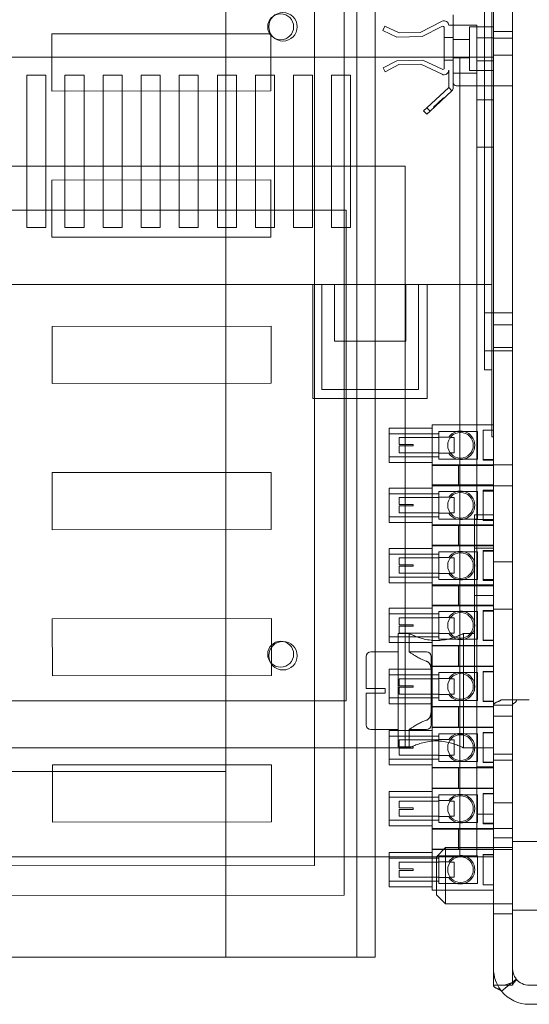
# Model space of a CAD drawing. Units: inches. Extents: x -3 to 176, y -32 to 105.
# Drawn here: x 166 to 170, y 18 to 24 of the extents above; entities that cross this region are included whole.
import ezdxf

# ---------------------------------------------------------------- set-up
doc = ezdxf.new("R2010")
doc.units = ezdxf.units.IN
doc.header["$MEASUREMENT"] = 0

msp = doc.modelspace()

# ---------------------------------------------------------------- linework, layer by layer
at = {"color": 7, "lineweight": 0, "ltscale": 1.067043}
for p, q in [((169.3063, 42.97), (169.3063, 20.032)), ((169.4313, 42.97), (169.4313, 20.032))]:
    msp.add_line(p, q, dxfattribs=at)
at = {"color": 7, "lineweight": 0, "ltscale": 1.127479}
msp.add_line((169.2963, 31.0802), (169.2963, 21.7582), dxfattribs=at)
at = {"color": 7, "lineweight": 0, "ltscale": 1.059507}
msp.add_line((169.2483, 22.7582), (169.2483, 27.1382), dxfattribs=at)
at = {"color": 7, "lineweight": 0, "ltscale": 1.06728}
msp.add_line((167.5495, 26.283), (167.5495, 18.3411), dxfattribs=at)
at = {"color": 7, "lineweight": 0, "ltscale": 1.028118}
msp.add_line((168.4095, 25.1415), (168.4095, 18.3411), dxfattribs=at)
at = {"color": 7, "lineweight": 0}
for p in [(168.5295, 25.0938), (160.9095, 18.3411)]:
    msp.add_line(p, (168.5295, 18.3411), dxfattribs=at)
at = {"color": 7, "lineweight": 0, "ltscale": 1.055705}
msp.add_line((168.3259, 24.8588), (168.3259, 18.7488), dxfattribs=at)
at = {"color": 7, "lineweight": 0, "ltscale": 1.153265}
msp.add_line((168.1314, 18.9431), (168.1314, 24.6642), dxfattribs=at)
at = {"color": 7, "lineweight": 0, "ltscale": 0.21275}
msp.add_line((169.0423, 24.5302), (169.0423, 24.0832), dxfattribs=at)
at = {"color": 7, "lineweight": 0, "ltscale": 0.01455}
msp.add_line((168.5809, 24.4268), (168.5941, 24.4546), dxfattribs=at)
at = {"color": 7, "lineweight": 0, "ltscale": 0.048396}
for p, q in [((168.5941, 24.4546), (168.6861, 24.4108)), ((168.6729, 24.383), (168.5809, 24.4268))]:
    msp.add_line(p, q, dxfattribs=at)
at = {"color": 7, "lineweight": 0, "ltscale": 0.07671}
msp.add_line((168.8257, 24.4134), (168.9693, 24.4869), dxfattribs=at)
at = {"color": 7, "lineweight": 0, "ltscale": 0.068944}
msp.add_line((168.9682, 24.4532), (168.8392, 24.3871), dxfattribs=at)
at = {"color": 7, "lineweight": 0, "ltscale": 0.125438}
msp.add_line((168.9828, 24.1807), (168.9828, 24.4443), dxfattribs=at)
at = {"color": 7, "lineweight": 0, "ltscale": 0.014185}
for p, q in [((169.0123, 24.4606), (169.0423, 24.4606)), ((169.0123, 24.0516), (169.0327, 24.0296)), ((168.8479, 23.8982), (168.8684, 23.8763)), ((168.8903, 23.8968), (168.8698, 23.9187))]:
    msp.add_line(p, q, dxfattribs=at)
at = {"color": 7, "lineweight": 0, "ltscale": 0.073231}
for p, q in [((169.0423, 24.461), (169.1963, 24.461)), ((169.0423, 24.146), (169.1963, 24.146))]:
    msp.add_line(p, q, dxfattribs=at)
at = {"color": 7, "lineweight": 0, "ltscale": 0.075136}
for p, q in [((169.3063, 24.4502), (169.1483, 24.4502)), ((169.3063, 24.1632), (169.1483, 24.1632))]:
    msp.add_line(p, q, dxfattribs=at)
at = {"color": 7, "lineweight": 0, "ltscale": 0.136562}
msp.add_line((169.1483, 24.4502), (169.1483, 24.1632), dxfattribs=at)
at = {"color": 7, "lineweight": 0, "ltscale": 0.235511}
msp.add_line((169.1963, 24.461), (169.1963, 24.146), dxfattribs=at)
at = {"color": 7, "lineweight": 0, "ltscale": 0.869315}
for p, q in [((166.4069, 24.4038), (167.8444, 24.4053)), ((167.8448, 24.0303), (166.4073, 24.0288)), ((166.4078, 23.4438), (167.8453, 23.4453)), ((167.8457, 23.0703), (166.4082, 23.0688)), ((166.4088, 22.4838), (167.8463, 22.4853)), ((167.8467, 22.1103), (166.4092, 22.1088)), ((166.4098, 21.5238), (167.8473, 21.5253)), ((167.8476, 21.1503), (166.4101, 21.1488)), ((166.4107, 20.5639), (167.8482, 20.5653)), ((167.8486, 20.1903), (166.4111, 20.1889)), ((166.4117, 19.6039), (167.8492, 19.6053)), ((167.8496, 19.2303), (166.4121, 19.2289))]:
    msp.add_line(p, q, dxfattribs=at)
at = {"color": 7, "lineweight": 0, "ltscale": 0.178465}
for p, q in [((166.4073, 24.0288), (166.4069, 24.4038)), ((167.8444, 24.4053), (167.8448, 24.0303)), ((166.4082, 23.0688), (166.4078, 23.4438)), ((167.8453, 23.4453), (167.8457, 23.0703)), ((166.4092, 22.1088), (166.4088, 22.4838)), ((167.8463, 22.4853), (167.8467, 22.1103)), ((166.4101, 21.1488), (166.4098, 21.5238)), ((167.8473, 21.5253), (167.8476, 21.1503)), ((166.4111, 20.1889), (166.4107, 20.5639)), ((167.8482, 20.5653), (167.8486, 20.1903)), ((166.4121, 19.2289), (166.4117, 19.6039)), ((167.8492, 19.6053), (167.8496, 19.2303))]:
    msp.add_line(p, q, dxfattribs=at)
at = {"color": 7, "lineweight": 0, "ltscale": 0.079112}
msp.add_line((168.8392, 24.3871), (168.6729, 24.383), dxfattribs=at)
at = {"color": 7, "lineweight": 0, "ltscale": 0.066395}
msp.add_line((168.6861, 24.4108), (168.8257, 24.4134), dxfattribs=at)
at = {"color": 7, "lineweight": 0, "ltscale": 0.028231}
for p, q in [((168.9828, 24.3817), (169.0423, 24.3817)), ((168.9828, 24.2317), (169.0423, 24.2317))]:
    msp.add_line(p, q, dxfattribs=at)
at = {"color": 7, "lineweight": 0, "ltscale": 0.052279}
for p, q in [((169.1963, 24.3785), (169.3063, 24.3785)), ((169.3063, 24.2512), (169.1963, 24.2512)), ((169.1963, 24.2285), (169.3063, 24.2285)), ((169.3063, 23.9712), (169.1963, 23.9712)), ((169.3063, 23.6612), (169.1963, 23.6612)), ((169.3063, 19.5912), (169.1963, 19.5912)), ((169.3063, 19.2812), (169.1963, 19.2812)), ((169.3063, 19.0012), (169.1963, 19.0012))]:
    msp.add_line(p, q, dxfattribs=at)
at = {"color": 7, "lineweight": 0, "ltscale": 0.059422}
for p, q in [((169.3063, 24.4197), (169.4313, 24.4197)), ((169.3063, 24.3758), (169.4313, 24.3758)), ((169.3063, 24.2637), (169.4313, 24.2637)), ((166.2438, 24.1332), (166.3688, 24.1332)), ((166.4938, 24.1332), (166.6188, 24.1332)), ((166.7438, 24.1332), (166.8688, 24.1332)), ((166.9938, 24.1332), (167.1188, 24.1332)), ((167.2438, 24.1332), (167.3688, 24.1332)), ((167.4938, 24.1332), (167.6188, 24.1332)), ((167.7438, 24.1332), (167.8688, 24.1332)), ((167.9938, 24.1332), (168.1188, 24.1332)), ((168.2438, 24.1332), (168.3688, 24.1332)), ((169.3063, 24.0638), (169.4313, 24.0638)), ((166.3688, 23.1332), (166.2438, 23.1332)), ((166.6188, 23.1332), (166.4938, 23.1332)), ((166.8688, 23.1332), (166.7438, 23.1332)), ((167.1188, 23.1332), (166.9938, 23.1332)), ((167.3688, 23.1332), (167.2438, 23.1332)), ((167.6188, 23.1332), (167.4938, 23.1332)), ((167.8688, 23.1332), (167.7438, 23.1332)), ((168.1188, 23.1332), (167.9938, 23.1332)), ((168.3688, 23.1332), (168.2438, 23.1332)), ((169.3063, 22.5732), (169.4313, 22.5732)), ((169.3063, 22.4941), (169.4313, 22.4941)), ((169.3063, 22.3441), (169.4313, 22.3441)), ((169.3063, 22.3232), (169.4313, 22.3232)), ((169.3063, 21.5752), (169.4313, 21.5752)), ((169.3063, 21.4372), (169.4313, 21.4372)), ((169.3063, 21.2464), (169.1813, 21.2464)), ((169.3063, 21.2164), (169.1813, 21.2164)), ((169.3063, 21.2164), (169.1813, 21.2164)), ((169.1813, 21.0264), (169.3063, 21.0264)), ((169.3063, 20.9372), (169.4313, 20.9372)), ((168.9043, 20.7792), (168.9043, 20.6542)), ((169.0773, 20.6542), (169.0773, 20.7792)), ((169.1813, 20.7164), (169.3063, 20.7164)), ((169.3063, 20.6272), (169.4313, 20.6272)), ((169.4313, 19.997), (169.3063, 19.997)), ((169.3063, 19.9248), (169.4313, 19.9248)), ((169.3063, 19.6748), (169.4313, 19.6748)), ((169.4313, 19.6352), (169.3063, 19.6352)), ((169.4313, 19.3542), (169.3063, 19.3542)), ((169.3063, 19.1857), (169.4313, 19.1857)), ((169.3063, 19.126), (169.4313, 19.126)), ((169.3063, 19.0477), (169.4313, 19.0477)), ((169.3063, 18.626), (169.4313, 18.626)), ((169.3594, 18.1184), (169.4561, 18.1976)), ((169.4313, 18.157), (169.3063, 18.157))]:
    msp.add_line(p, q, dxfattribs=at)
at = {"color": 7, "lineweight": 0, "ltscale": 0.050374}
for p, q in [((169.1483, 24.3667), (169.0423, 24.3667)), ((169.1483, 24.2467), (169.0423, 24.2467))]:
    msp.add_line(p, q, dxfattribs=at)
at = {"color": 7, "lineweight": 0, "ltscale": 1.067368}
for p, q in [((169.0863, 24.2512), (165.5563, 24.2512)), ((169.0863, 19.0012), (165.5563, 19.0012))]:
    msp.add_line(p, q, dxfattribs=at)
at = {"color": 7, "lineweight": 0, "ltscale": 1.058297}
msp.add_line((169.0863, 19.0012), (169.0863, 24.2512), dxfattribs=at)
at = {"color": 7, "lineweight": 0, "ltscale": 0.082177}
for p, q in [((169.1963, 24.2512), (169.0863, 24.2512)), ((169.0863, 19.0012), (169.1963, 19.0012))]:
    msp.add_line(p, q, dxfattribs=at)
at = {"color": 7, "lineweight": 0, "ltscale": 0.048234}
for p, q in [((168.5821, 24.1822), (168.6724, 24.2285)), ((168.6858, 24.2023), (168.5955, 24.156))]:
    msp.add_line(p, q, dxfattribs=at)
at = {"color": 7, "lineweight": 0, "ltscale": 0.01389}
msp.add_line((168.5955, 24.156), (168.5821, 24.1822), dxfattribs=at)
at = {"color": 7, "lineweight": 0, "ltscale": 0.080985}
msp.add_line((168.6724, 24.2285), (168.8426, 24.2316), dxfattribs=at)
at = {"color": 7, "lineweight": 0, "ltscale": 0.068563}
msp.add_line((168.83, 24.205), (168.6858, 24.2023), dxfattribs=at)
at = {"color": 7, "lineweight": 0, "ltscale": 0.072957}
msp.add_line((168.9685, 24.139), (168.83, 24.205), dxfattribs=at)
at = {"color": 7, "lineweight": 0, "ltscale": 0.066264}
msp.add_line((168.8426, 24.2316), (168.9685, 24.1717), dxfattribs=at)
at = {"color": 7, "lineweight": 0, "ltscale": 0.476074}
for p, q in [((166.2438, 23.1332), (166.2438, 24.1332)), ((166.3688, 24.1332), (166.3688, 23.1332)), ((166.4938, 23.1332), (166.4938, 24.1332)), ((166.6188, 24.1332), (166.6188, 23.1332)), ((166.7438, 23.1332), (166.7438, 24.1332)), ((166.8688, 24.1332), (166.8688, 23.1332)), ((166.9938, 23.1332), (166.9938, 24.1332)), ((167.1188, 24.1332), (167.1188, 23.1332)), ((167.2438, 23.1332), (167.2438, 24.1332)), ((167.3688, 24.1332), (167.3688, 23.1332)), ((167.4938, 23.1332), (167.4938, 24.1332)), ((167.6188, 24.1332), (167.6188, 23.1332)), ((167.7438, 23.1332), (167.7438, 24.1332)), ((167.8688, 24.1332), (167.8688, 23.1332)), ((167.9938, 23.1332), (167.9938, 24.1332)), ((168.1188, 24.1332), (168.1188, 23.1332)), ((168.2438, 23.1332), (168.2438, 24.1332)), ((168.3688, 24.1332), (168.3688, 23.1332))]:
    msp.add_line(p, q, dxfattribs=at)
at = {"color": 7, "lineweight": 0, "ltscale": 0.054689}
msp.add_line((169.0123, 24.0516), (169.0123, 24.1666), dxfattribs=at)
at = {"color": 7, "lineweight": 0, "ltscale": 0.009344}
msp.add_line((169.1963, 24.1262), (169.1963, 24.146), dxfattribs=at)
at = {"color": 7, "lineweight": 0, "ltscale": 1.007902}
msp.add_line((169.1963, 24.1262), (169.1963, 19.1262), dxfattribs=at)
at = {"color": 7, "lineweight": 0, "ltscale": 0.092653}
for p, q in [((168.8698, 23.9187), (169.0123, 24.0516)), ((169.0327, 24.0296), (168.8903, 23.8968))]:
    msp.add_line(p, q, dxfattribs=at)
at = {"color": 7, "lineweight": 0, "ltscale": 0.014977}
msp.add_line((169.0423, 24.0832), (169.0423, 24.0516), dxfattribs=at)
at = {"color": 7, "lineweight": 0, "ltscale": 0.116086}
msp.add_line((169.3063, 24.0632), (169.0623, 24.0632), dxfattribs=at)
at = {"color": 7, "lineweight": 0, "ltscale": 0.067218}
msp.add_line((168.9123, 23.9241), (168.9781, 23.9855), dxfattribs=at)
at = {"color": 7, "lineweight": 0, "ltscale": 0.002281}
for p, q in [((168.9157, 23.9205), (168.9123, 23.9241)), ((168.9815, 23.9819), (168.9781, 23.9855))]:
    msp.add_line(p, q, dxfattribs=at)
at = {"color": 7, "lineweight": 0, "ltscale": 0.020102}
for p, q in [((168.8698, 23.9187), (168.8479, 23.8982)), ((168.8684, 23.8763), (168.8903, 23.8968))]:
    msp.add_line(p, q, dxfattribs=at)
at = {"color": 7, "lineweight": 0, "ltscale": 0.958515}
for p, q in [((165.5563, 23.5362), (168.7263, 23.5362)), ((168.7263, 19.7162), (165.5563, 19.7162))]:
    msp.add_line(p, q, dxfattribs=at)
at = {"color": 7, "lineweight": 0, "ltscale": 1.155056}
msp.add_line((168.7263, 23.5362), (168.7263, 19.7162), dxfattribs=at)
at = {"color": 7, "lineweight": 0, "ltscale": 0.982704}
for p, q in [((168.3388, 23.2478), (165.9013, 23.2478)), ((165.9013, 20.0253), (168.3388, 20.0253))]:
    msp.add_line(p, q, dxfattribs=at)
at = {"color": 7, "lineweight": 0, "ltscale": 0.568359}
for p, q in [((168.3388, 23.2478), (168.3388, 22.4878)), ((168.3388, 20.7853), (168.3388, 20.0253))]:
    msp.add_line(p, q, dxfattribs=at)
at = {"color": 7, "lineweight": 0, "ltscale": 1.191945}
msp.add_line((165.3063, 22.7582), (169.2483, 22.7582), dxfattribs=at)
at = {"color": 7, "lineweight": 0, "ltscale": 0.355602}
for p, q in [((168.1213, 22.7582), (168.1213, 22.0112)), ((168.8713, 22.0112), (168.8713, 22.7582))]:
    msp.add_line(p, q, dxfattribs=at)
at = {"color": 7, "lineweight": 0, "ltscale": 0.327984}
for p, q in [((168.1793, 22.0692), (168.1793, 22.7582)), ((168.8133, 22.7582), (168.8133, 22.0692))]:
    msp.add_line(p, q, dxfattribs=at)
at = {"color": 7, "lineweight": 0, "ltscale": 0.177037}
for p, q in [((168.2618, 22.3862), (168.2618, 22.7582)), ((168.7308, 22.7582), (168.7308, 22.3862))]:
    msp.add_line(p, q, dxfattribs=at)
at = {"color": 7, "lineweight": 0, "ltscale": 0.022756}
for p, q in [((169.2483, 22.7582), (169.2963, 22.7582)), ((169.2483, 22.1982), (169.2963, 22.1982))]:
    msp.add_line(p, q, dxfattribs=at)
at = {"color": 7, "lineweight": 0, "ltscale": 0.147514}
msp.add_line((169.2483, 22.7582), (169.2483, 22.4482), dxfattribs=at)
at = {"color": 7, "lineweight": 0, "ltscale": 0.027518}
for p, q in [((169.2483, 22.5732), (169.3063, 22.5732)), ((169.2483, 22.3232), (169.3063, 22.3232))]:
    msp.add_line(p, q, dxfattribs=at)
at = {"color": 7, "lineweight": 0, "ltscale": 1.029571}
msp.add_line((168.3388, 22.4878), (168.3388, 20.7853), dxfattribs=at)
at = {"color": 7, "lineweight": 0, "ltscale": 0.186893}
for p, q in [((169.2483, 22.1982), (169.2483, 22.4482)), ((168.9313, 18.751), (168.9313, 19.001)), ((169.3063, 18.407), (169.3063, 18.157)), ((169.4313, 18.157), (169.4313, 18.407))]:
    msp.add_line(p, q, dxfattribs=at)
at = {"color": 7, "lineweight": 0, "ltscale": 0.223226}
msp.add_line((168.7308, 22.3862), (168.2618, 22.3862), dxfattribs=at)
at = {"color": 7, "lineweight": 0, "ltscale": 0.301794}
msp.add_line((168.8133, 22.0692), (168.1793, 22.0692), dxfattribs=at)
at = {"color": 7, "lineweight": 0, "ltscale": 0.357031}
for p, q in [((168.1213, 22.0112), (168.8713, 22.0112)), ((169.1096, 20.4664), (169.1096, 19.7164))]:
    msp.add_line(p, q, dxfattribs=at)
at = {"color": 7, "lineweight": 0, "ltscale": 0.168942}
for p, q in [((168.6213, 21.5902), (168.6213, 21.8162)), ((168.6213, 21.1962), (168.6213, 21.4222)), ((168.6213, 20.8002), (168.6213, 21.0262)), ((168.6213, 20.4072), (168.6213, 20.6332)), ((168.6213, 20.0062), (168.6213, 20.2322)), ((168.6213, 19.6052), (168.6213, 19.8312)), ((168.6213, 19.2042), (168.6213, 19.4302)), ((168.6213, 18.8032), (168.6213, 19.0292))]:
    msp.add_line(p, q, dxfattribs=at)
at = {"color": 7, "lineweight": 0, "ltscale": 0.134657}
for p, q in [((168.9043, 21.8162), (168.6213, 21.8162)), ((168.9043, 21.5902), (168.6213, 21.5902)), ((168.9043, 21.4222), (168.6213, 21.4222)), ((168.9043, 21.1962), (168.6213, 21.1962)), ((168.9043, 21.0262), (168.6213, 21.0262)), ((168.9043, 20.8002), (168.6213, 20.8002)), ((168.9043, 20.6332), (168.6213, 20.6332)), ((168.9043, 20.4072), (168.6213, 20.4072)), ((168.9043, 20.2322), (168.6213, 20.2322)), ((168.9043, 20.0062), (168.6213, 20.0062)), ((168.9043, 19.8312), (168.6213, 19.8312)), ((168.9043, 19.6052), (168.6213, 19.6052)), ((168.9043, 19.4302), (168.6213, 19.4302)), ((168.9043, 19.2042), (168.6213, 19.2042)), ((168.9043, 19.0292), (168.6213, 19.0292)), ((168.9043, 18.8032), (168.6213, 18.8032))]:
    msp.add_line(p, q, dxfattribs=at)
at = {"color": 7, "lineweight": 0, "ltscale": 0.127515}
for p, q in [((168.9043, 21.8372), (168.9043, 21.5692)), ((168.9043, 21.4432), (168.9043, 21.1752)), ((168.9043, 21.0472), (168.9043, 20.7792)), ((168.9043, 20.6542), (168.9043, 20.3862)), ((168.9043, 20.2532), (168.9043, 19.9852)), ((168.9043, 19.8522), (168.9043, 19.5842)), ((168.9043, 19.4512), (168.9043, 19.1832)), ((168.9043, 19.0502), (168.9043, 18.7822))]:
    msp.add_line(p, q, dxfattribs=at)
at = {"color": 7, "lineweight": 0, "ltscale": 0.191322}
for p, q in [((169.3063, 21.8372), (168.9043, 21.8372)), ((168.9043, 21.5752), (169.3063, 21.5752)), ((169.3063, 21.5692), (168.9043, 21.5692)), ((169.3063, 21.4432), (168.9043, 21.4432)), ((168.9043, 21.4372), (169.3063, 21.4372)), ((168.9043, 21.1802), (169.3063, 21.1802)), ((169.3063, 21.1752), (168.9043, 21.1752)), ((169.3063, 21.0472), (168.9043, 21.0472)), ((168.9043, 21.0422), (169.3063, 21.0422)), ((168.9043, 20.7857), (169.3063, 20.7857)), ((169.3063, 20.7792), (168.9043, 20.7792)), ((169.3063, 20.6542), (168.9043, 20.6542)), ((168.9043, 20.6477), (169.3063, 20.6477)), ((168.9043, 20.3887), (169.3063, 20.3887)), ((169.3063, 20.3862), (168.9043, 20.3862)), ((169.3063, 20.2532), (168.9043, 20.2532)), ((168.9043, 20.2507), (169.3063, 20.2507)), ((168.9043, 19.9877), (169.3063, 19.9877)), ((169.3063, 19.9852), (168.9043, 19.9852)), ((169.3063, 19.8522), (168.9043, 19.8522)), ((168.9043, 19.8497), (169.3063, 19.8497)), ((168.9043, 19.5867), (169.3063, 19.5867)), ((169.3063, 19.5842), (168.9043, 19.5842)), ((169.3063, 19.4512), (168.9043, 19.4512)), ((168.9043, 19.4487), (169.3063, 19.4487)), ((168.9043, 19.1857), (169.3063, 19.1857)), ((169.3063, 19.1832), (168.9043, 19.1832)), ((169.3063, 19.0502), (168.9043, 19.0502)), ((168.9043, 19.0477), (169.3063, 19.0477)), ((169.3063, 18.7822), (168.9043, 18.7822))]:
    msp.add_line(p, q, dxfattribs=at)
at = {"color": 7, "lineweight": 0, "ltscale": 0.086564}
for p, q in [((168.9473, 21.6122), (168.9473, 21.7942)), ((169.2013, 21.7942), (169.2013, 21.6122)), ((168.9473, 21.2182), (168.9473, 21.4002)), ((169.2013, 21.4002), (169.2013, 21.2182)), ((168.9473, 20.8222), (168.9473, 21.0042)), ((169.2013, 21.0042), (169.2013, 20.8222)), ((168.9473, 20.4292), (168.9473, 20.6112)), ((169.2013, 20.6112), (169.2013, 20.4292)), ((168.9473, 20.0282), (168.9473, 20.2102)), ((169.2013, 20.2102), (169.2013, 20.0282)), ((168.9473, 19.6272), (168.9473, 19.8092)), ((169.2013, 19.8092), (169.2013, 19.6272)), ((168.9473, 19.2262), (168.9473, 19.4082)), ((169.2013, 19.4082), (169.2013, 19.2262)), ((168.9473, 18.8252), (168.9473, 19.0072)), ((169.2013, 19.0072), (169.2013, 18.8252))]:
    msp.add_line(p, q, dxfattribs=at)
at = {"color": 7, "lineweight": 0, "ltscale": 0.120848}
for p, q in [((168.9473, 21.7942), (169.2013, 21.7942)), ((169.2013, 21.6122), (168.9473, 21.6122)), ((168.9473, 21.4002), (169.2013, 21.4002)), ((169.2013, 21.2182), (168.9473, 21.2182)), ((168.9473, 21.0042), (169.2013, 21.0042)), ((169.2013, 20.8222), (168.9473, 20.8222)), ((168.9473, 20.6112), (169.2013, 20.6112)), ((169.2013, 20.4292), (168.9473, 20.4292)), ((168.9473, 20.2102), (169.2013, 20.2102)), ((169.2013, 20.0282), (168.9473, 20.0282)), ((168.9473, 19.8092), (169.2013, 19.8092)), ((169.2013, 19.6272), (168.9473, 19.6272)), ((168.9473, 19.4082), (169.2013, 19.4082)), ((169.2013, 19.2262), (168.9473, 19.2262)), ((168.9473, 19.0072), (169.2013, 19.0072)), ((169.2013, 18.8252), (168.9473, 18.8252))]:
    msp.add_line(p, q, dxfattribs=at)
at = {"color": 7, "lineweight": 0, "ltscale": 0.094182}
for p, q in [((169.2383, 21.8022), (169.2383, 21.6042)), ((169.2383, 21.4082), (169.2383, 21.2102)), ((169.2383, 21.0122), (169.2383, 20.8142)), ((169.2383, 20.6192), (169.2383, 20.4212)), ((169.2383, 20.2182), (169.2383, 20.0202)), ((169.2383, 19.8172), (169.2383, 19.6192)), ((169.2383, 19.4162), (169.2383, 19.2182)), ((169.2383, 19.0152), (169.2383, 18.8172))]:
    msp.add_line(p, q, dxfattribs=at)
at = {"color": 7, "lineweight": 0, "ltscale": 0.03228}
for p, q in [((169.3063, 21.8022), (169.2383, 21.8022)), ((169.3063, 21.6102), (169.2383, 21.6102)), ((169.3063, 21.6042), (169.2383, 21.6042)), ((169.3063, 21.4082), (169.2383, 21.4082)), ((169.3063, 21.4022), (169.2383, 21.4022)), ((169.3063, 21.2152), (169.2383, 21.2152)), ((169.3063, 21.2102), (169.2383, 21.2102)), ((169.3063, 21.0122), (169.2383, 21.0122)), ((169.3063, 21.0072), (169.2383, 21.0072)), ((169.3063, 20.8207), (169.2383, 20.8207)), ((169.3063, 20.8142), (169.2383, 20.8142)), ((169.3063, 20.6192), (169.2383, 20.6192)), ((169.3063, 20.6127), (169.2383, 20.6127)), ((169.3063, 20.4237), (169.2383, 20.4237)), ((169.3063, 20.4212), (169.2383, 20.4212)), ((169.3063, 20.2182), (169.2383, 20.2182)), ((169.3063, 20.2157), (169.2383, 20.2157)), ((169.3063, 20.0227), (169.2383, 20.0227)), ((169.3063, 20.0202), (169.2383, 20.0202)), ((169.3063, 19.8172), (169.2383, 19.8172)), ((169.3063, 19.8147), (169.2383, 19.8147)), ((169.3063, 19.6217), (169.2383, 19.6217)), ((169.3063, 19.6192), (169.2383, 19.6192)), ((169.3063, 19.4162), (169.2383, 19.4162)), ((169.3063, 19.4137), (169.2383, 19.4137)), ((169.3063, 19.2207), (169.2383, 19.2207)), ((169.3063, 19.2182), (169.2383, 19.2182)), ((169.3063, 19.0152), (169.2383, 19.0152)), ((169.3063, 19.0127), (169.2383, 19.0127)), ((169.3063, 18.8172), (169.2383, 18.8172))]:
    msp.add_line(p, q, dxfattribs=at)
at = {"color": 7, "lineweight": 0, "ltscale": 0.155133}
for p, q in [((168.6213, 21.7787), (168.9473, 21.7787)), ((168.6213, 21.6277), (168.9473, 21.6277)), ((168.6213, 21.3847), (168.9473, 21.3847)), ((168.6213, 21.2337), (168.9473, 21.2337)), ((168.6213, 20.9887), (168.9473, 20.9887)), ((168.6213, 20.8377), (168.9473, 20.8377)), ((168.6213, 20.5957), (168.9473, 20.5957)), ((168.6213, 20.4447), (168.9473, 20.4447)), ((168.6213, 20.1947), (168.9473, 20.1947)), ((168.6213, 20.0437), (168.9473, 20.0437)), ((168.6213, 19.7937), (168.9473, 19.7937)), ((168.6213, 19.6427), (168.9473, 19.6427)), ((168.6213, 19.3927), (168.9473, 19.3927)), ((168.6213, 19.2417), (168.9473, 19.2417)), ((168.6213, 18.9917), (168.9473, 18.9917)), ((168.6213, 18.8407), (168.9473, 18.8407))]:
    msp.add_line(p, q, dxfattribs=at)
at = {"color": 7, "lineweight": 0, "ltscale": 0.03502}
for p, q in [((168.6873, 21.708), (168.6873, 21.7532)), ((168.6873, 21.6532), (168.6873, 21.6985)), ((168.6873, 21.314), (168.6873, 21.3592)), ((168.6873, 21.2592), (168.6873, 21.3045)), ((168.6873, 20.918), (168.6873, 20.9632)), ((168.6873, 20.8632), (168.6873, 20.9085)), ((168.6873, 20.525), (168.6873, 20.5702)), ((168.6873, 20.4702), (168.6873, 20.5155)), ((168.6873, 20.124), (168.6873, 20.1692)), ((168.6873, 20.0692), (168.6873, 20.1145)), ((168.6873, 19.723), (168.6873, 19.7682)), ((168.6873, 19.6682), (168.6873, 19.7135)), ((168.6873, 19.322), (168.6873, 19.3672)), ((168.6873, 19.2672), (168.6873, 19.3125)), ((168.6873, 18.921), (168.6873, 18.9662)), ((168.6873, 18.8662), (168.6873, 18.9115))]:
    msp.add_line(p, q, dxfattribs=at)
at = {"color": 7, "lineweight": 0, "ltscale": 0.123705}
for p, q in [((168.9473, 21.7532), (168.6873, 21.7532)), ((168.9473, 21.6532), (168.6873, 21.6532)), ((168.9473, 21.3592), (168.6873, 21.3592)), ((168.9473, 21.2592), (168.6873, 21.2592)), ((168.9473, 20.9632), (168.6873, 20.9632)), ((168.9473, 20.8632), (168.6873, 20.8632)), ((168.9473, 20.5702), (168.6873, 20.5702)), ((168.9473, 20.4702), (168.6873, 20.4702)), ((168.9473, 20.1692), (168.6873, 20.1692)), ((168.9473, 20.0692), (168.6873, 20.0692)), ((168.9473, 19.7682), (168.6873, 19.7682)), ((168.9473, 19.6682), (168.6873, 19.6682)), ((168.9473, 19.3672), (168.6873, 19.3672)), ((168.9473, 19.2672), (168.6873, 19.2672)), ((168.9473, 18.9662), (168.6873, 18.9662)), ((168.9473, 18.8662), (168.6873, 18.8662))]:
    msp.add_line(p, q, dxfattribs=at)
at = {"color": 7, "lineweight": 0, "ltscale": 0.030811}
for p, q in [((169.0122, 21.7555), (168.9473, 21.7555)), ((168.9473, 21.651), (169.0122, 21.651)), ((169.0122, 21.3615), (168.9473, 21.3615)), ((168.9473, 21.257), (169.0122, 21.257)), ((169.0122, 20.9655), (168.9473, 20.9655)), ((168.9473, 20.861), (169.0122, 20.861)), ((169.0122, 20.5725), (168.9473, 20.5725)), ((168.9473, 20.468), (169.0122, 20.468)), ((169.0122, 20.1715), (168.9473, 20.1715)), ((168.9473, 20.067), (169.0122, 20.067)), ((169.0122, 19.7705), (168.9473, 19.7705)), ((168.9473, 19.666), (169.0122, 19.666)), ((169.0122, 19.3695), (168.9473, 19.3695)), ((168.9473, 19.265), (169.0122, 19.265)), ((169.0122, 18.9685), (168.9473, 18.9685)), ((168.9473, 18.864), (169.0122, 18.864))]:
    msp.add_line(p, q, dxfattribs=at)
at = {"color": 7, "lineweight": 0, "ltscale": 0.011919}
for p, q in [((169.022, 21.7532), (169.0473, 21.7532)), ((169.022, 21.6532), (169.0473, 21.6532)), ((169.022, 21.3592), (169.0473, 21.3592)), ((169.022, 21.2592), (169.0473, 21.2592)), ((169.022, 20.9632), (169.0473, 20.9632)), ((169.022, 20.8632), (169.0473, 20.8632)), ((169.022, 20.5702), (169.0473, 20.5702)), ((169.022, 20.4702), (169.0473, 20.4702)), ((169.022, 20.1692), (169.0473, 20.1692)), ((169.022, 20.0692), (169.0473, 20.0692)), ((169.022, 19.7682), (169.0473, 19.7682)), ((169.022, 19.6682), (169.0473, 19.6682)), ((169.022, 19.3672), (169.0473, 19.3672)), ((169.022, 19.2672), (169.0473, 19.2672)), ((169.022, 18.9662), (169.0473, 18.9662)), ((169.022, 18.8662), (169.0473, 18.8662))]:
    msp.add_line(p, q, dxfattribs=at)
at = {"color": 7, "lineweight": 0, "ltscale": 0.074697}
for p, q in [((169.0473, 21.7532), (169.0473, 21.6532)), ((169.0473, 21.3592), (169.0473, 21.2592)), ((169.0473, 20.9632), (169.0473, 20.8632)), ((169.0473, 20.5702), (169.0473, 20.4702)), ((169.0473, 20.1692), (169.0473, 20.0692)), ((169.0473, 19.7682), (169.0473, 19.6682)), ((169.0473, 19.3672), (169.0473, 19.2672)), ((169.0473, 18.9662), (169.0473, 18.8662))]:
    msp.add_line(p, q, dxfattribs=at)
at = {"color": 7, "lineweight": 0, "ltscale": 0.004662}
msp.add_line((169.3063, 21.7582), (169.2963, 21.7582), dxfattribs=at)
at = {"color": 7, "lineweight": 0, "ltscale": 0.043232}
for p, q in [((168.6873, 21.708), (168.7783, 21.708)), ((168.7783, 21.6985), (168.6873, 21.6985)), ((168.6873, 21.314), (168.7783, 21.314)), ((168.7783, 21.3045), (168.6873, 21.3045)), ((168.6873, 20.918), (168.7783, 20.918)), ((168.7783, 20.9085), (168.6873, 20.9085)), ((168.6873, 20.525), (168.7783, 20.525)), ((168.7783, 20.5155), (168.6873, 20.5155)), ((168.6873, 20.124), (168.7783, 20.124)), ((168.7783, 20.1145), (168.6873, 20.1145)), ((168.6873, 19.723), (168.7783, 19.723)), ((168.7783, 19.7135), (168.6873, 19.7135)), ((168.6873, 19.322), (168.7783, 19.322)), ((168.7783, 19.3125), (168.6873, 19.3125)), ((168.6873, 18.921), (168.7783, 18.921)), ((168.7783, 18.9115), (168.6873, 18.9115))]:
    msp.add_line(p, q, dxfattribs=at)
at = {"color": 7, "lineweight": 0, "ltscale": 0.004457}
for p, q in [((168.7783, 21.6985), (168.7783, 21.708)), ((168.7783, 21.3045), (168.7783, 21.314)), ((168.7783, 20.9085), (168.7783, 20.918)), ((168.7783, 20.5155), (168.7783, 20.525)), ((168.7783, 20.1145), (168.7783, 20.124)), ((168.7783, 19.7135), (168.7783, 19.723)), ((168.7783, 19.3125), (168.7783, 19.322)), ((168.7783, 18.9115), (168.7783, 18.921))]:
    msp.add_line(p, q, dxfattribs=at)
at = {"color": 7, "lineweight": 0, "ltscale": 0.059898}
for p, q in [((168.9043, 21.5692), (168.9043, 21.4432)), ((169.0773, 21.4432), (169.0773, 21.5692))]:
    msp.add_line(p, q, dxfattribs=at)
at = {"color": 7, "lineweight": 0, "ltscale": 0.28039}
msp.add_line((169.1813, 20.8714), (169.1813, 21.2464), dxfattribs=at)
at = {"color": 7, "lineweight": 0, "ltscale": 0.06085}
for p, q in [((168.9043, 21.1752), (168.9043, 21.0472)), ((169.0773, 21.0472), (169.0773, 21.1752))]:
    msp.add_line(p, q, dxfattribs=at)
at = {"color": 7, "lineweight": 0, "ltscale": 0.371312}
msp.add_line((169.1813, 20.8714), (169.1813, 20.0914), dxfattribs=at)
at = {"color": 7, "lineweight": 0, "ltscale": 0.560879}
msp.add_line((168.6813, 19.7164), (168.6813, 20.4664), dxfattribs=at)
at = {"color": 7, "lineweight": 0, "ltscale": 0.034045}
for p, q in [((168.753, 20.4664), (168.6813, 20.4664)), ((169.1813, 20.4664), (169.1096, 20.4664)), ((168.753, 19.7164), (168.6813, 19.7164))]:
    msp.add_line(p, q, dxfattribs=at)
at = {"color": 7, "lineweight": 0, "ltscale": 0.057041}
for p, q in [((168.753, 20.4664), (168.753, 20.3464)), ((168.753, 19.8364), (168.753, 19.7164))]:
    msp.add_line(p, q, dxfattribs=at)
at = {"color": 7, "lineweight": 0, "ltscale": 0.063231}
for p, q in [((168.9043, 20.3862), (168.9043, 20.2532)), ((169.0773, 20.2532), (169.0773, 20.3862)), ((168.9043, 19.9852), (168.9043, 19.8522)), ((169.0773, 19.8522), (169.0773, 19.9852)), ((168.9043, 19.5842), (168.9043, 19.4512)), ((169.0773, 19.4512), (169.0773, 19.5842)), ((168.9043, 19.1832), (168.9043, 19.0502)), ((169.0773, 19.0502), (169.0773, 19.1832))]:
    msp.add_line(p, q, dxfattribs=at)
at = {"color": 7, "lineweight": 0, "ltscale": 0.161125}
msp.add_line((168.4713, 20.1062), (168.4713, 20.3164), dxfattribs=at)
at = {"color": 7, "lineweight": 0, "ltscale": 0.085611}
for p, q in [((168.6813, 20.3464), (168.5013, 20.3464)), ((168.6813, 19.8364), (168.5013, 19.8364))]:
    msp.add_line(p, q, dxfattribs=at)
at = {"color": 7, "lineweight": 0, "ltscale": 0.053847}
for p, q in [((168.753, 20.3464), (168.8663, 20.3464)), ((168.753, 19.8364), (168.8663, 19.8364))]:
    msp.add_line(p, q, dxfattribs=at)
at = {"color": 7, "lineweight": 0, "ltscale": 0.095241}
for p, q in [((168.8963, 20.3164), (168.8963, 20.2331)), ((168.8963, 19.9498), (168.8963, 19.8664))]:
    msp.add_line(p, q, dxfattribs=at)
at = {"color": 7, "lineweight": 0, "ltscale": 0.13479}
msp.add_line((168.8963, 19.9498), (168.8963, 20.2331), dxfattribs=at)
at = {"color": 7, "lineweight": 0, "ltscale": 0.022344}
msp.add_line((168.4713, 20.1062), (168.5013, 20.1062), dxfattribs=at)
at = {"color": 7, "lineweight": 0, "ltscale": 0.02235}
msp.add_line((168.5013, 20.0746), (168.4713, 20.0746), dxfattribs=at)
at = {"color": 7, "lineweight": 0, "ltscale": 0.160181}
msp.add_line((168.4713, 19.8664), (168.4713, 20.0746), dxfattribs=at)
at = {"color": 7, "lineweight": 0, "ltscale": 0.045137}
for p, q in [((168.5013, 20.1062), (168.5963, 20.1062)), ((168.5963, 20.0746), (168.5013, 20.0746))]:
    msp.add_line(p, q, dxfattribs=at)
at = {"color": 7, "lineweight": 0, "ltscale": 0.014979}
msp.add_line((168.5963, 20.0746), (168.5963, 20.1062), dxfattribs=at)
at = {"color": 7, "lineweight": 0, "ltscale": 0.007328}
for p, q in [((169.3063, 20.032), (169.3063, 20.0164)), ((169.4313, 20.032), (169.4313, 20.0164))]:
    msp.add_line(p, q, dxfattribs=at)
at = {"color": 7, "lineweight": 0, "ltscale": 0.053198}
for p, q in [((169.3063, 19.997), (169.3063, 20.0164)), ((169.4313, 19.997), (169.4313, 20.0164))]:
    msp.add_line(p, q, dxfattribs=at)
at = {"color": 7, "lineweight": 0, "ltscale": 0.961516}
for p, q in [((169.3063, 18.407), (169.3063, 19.997)), ((169.4313, 18.407), (169.4313, 19.997))]:
    msp.add_line(p, q, dxfattribs=at)
at = {"color": 7, "lineweight": 0, "ltscale": 0.098933}
msp.add_line((169.5413, 20.032), (169.3594, 20.032), dxfattribs=at)
at = {"color": 7, "lineweight": 0, "ltscale": 0.093567}
msp.add_line((169.3063, 19.7164), (169.1096, 19.7164), dxfattribs=at)
at = {"color": 7, "lineweight": 0, "ltscale": 1.140945}
msp.add_line((167.5495, 19.561), (161.8895, 19.561), dxfattribs=at)
at = {"color": 7, "lineweight": 0, "ltscale": 0.093397}
msp.add_line((169.1963, 19.0012), (169.1963, 19.1262), dxfattribs=at)
at = {"color": 7, "lineweight": 0, "ltscale": 0.531596}
for p, q in [((170.5479, 19.101), (169.4313, 19.101)), ((170.5479, 18.651), (169.4313, 18.651))]:
    msp.add_line(p, q, dxfattribs=at)
at = {"color": 7, "lineweight": 0, "ltscale": 0.040305}
for p, q in [((168.9313, 19.001), (168.9913, 19.061)), ((168.9313, 18.751), (168.9913, 18.691))]:
    msp.add_line(p, q, dxfattribs=at)
at = {"color": 7, "lineweight": 0, "ltscale": 0.27665}
msp.add_line((168.9913, 19.061), (168.9913, 18.691), dxfattribs=at)
at = {"color": 7, "lineweight": 0, "ltscale": 0.209417}
for p, q in [((169.4313, 19.061), (168.9913, 19.061)), ((169.4313, 18.691), (168.9913, 18.691))]:
    msp.add_line(p, q, dxfattribs=at)
at = {"color": 7, "lineweight": 0, "ltscale": 1.056056}
msp.add_line((161.1462, 18.9361), (168.1314, 18.9431), dxfattribs=at)
at = {"color": 7, "lineweight": 0, "ltscale": 1.11482}
msp.add_line((168.3259, 18.7488), (160.952, 18.7414), dxfattribs=at)
at = {"color": 7, "lineweight": 0, "ltscale": 0.001444}
msp.add_line((169.4541, 18.2001), (169.4561, 18.1976), dxfattribs=at)
at = {"color": 7, "lineweight": 0, "ltscale": 0.185608}
for p, q in [((169.9313, 18.1572), (169.5413, 18.1572)), ((169.9313, 18.0322), (169.5413, 18.0322))]:
    msp.add_line(p, q, dxfattribs=at)
at = {"color": 7, "lineweight": 0, "ltscale": 0.135318, "flags": 128}
for points in [[(168.9313, 20.4213), (168.9198, 20.4215), (168.9082, 20.4222), (168.8966, 20.4232), (168.8851, 20.4246), (168.8737, 20.4263), (168.8626, 20.4284), (168.8518, 20.4307), (168.8415, 20.4333), (168.8316, 20.436), (168.8222, 20.4389), (168.8135, 20.4417), (168.8053, 20.4445), (168.7976, 20.4473), (168.7904, 20.4501), (168.7836, 20.4529), (168.7774, 20.4554), (168.7717, 20.4579), (168.7668, 20.46), (168.7626, 20.4619), (168.7591, 20.4635), (168.7564, 20.4648), (168.7545, 20.4657), (168.7534, 20.4662), (168.753, 20.4664)], [(169.1096, 20.4664), (169.1092, 20.4662), (169.108, 20.4657), (169.1061, 20.4648), (169.1034, 20.4635), (169.1, 20.4619), (169.0957, 20.46), (169.0908, 20.4579), (169.0852, 20.4554), (169.0789, 20.4529), (169.0721, 20.4501), (169.0649, 20.4473), (169.0572, 20.4445), (169.0491, 20.4417), (169.0403, 20.4389), (169.0309, 20.436), (169.021, 20.4333), (169.0107, 20.4307), (168.9999, 20.4284), (168.9888, 20.4263), (168.9775, 20.4246), (168.9659, 20.4232), (168.9543, 20.4222), (168.9427, 20.4215), (168.9313, 20.4213)], [(168.753, 19.7164), (168.7534, 19.7166), (168.7545, 19.7172), (168.7564, 19.7181), (168.7591, 19.7193), (168.7626, 19.7209), (168.7668, 19.7228), (168.7717, 19.725), (168.7774, 19.7274), (168.7836, 19.73), (168.7904, 19.7327), (168.7976, 19.7355), (168.8053, 19.7383), (168.8135, 19.7411), (168.8222, 19.744), (168.8316, 19.7468), (168.8415, 19.7495), (168.8518, 19.7521), (168.8626, 19.7544), (168.8737, 19.7565), (168.8851, 19.7583), (168.8966, 19.7596), (168.9082, 19.7607), (168.9198, 19.7613), (168.9313, 19.7615)], [(168.9313, 19.7615), (168.9427, 19.7613), (168.9543, 19.7607), (168.9659, 19.7596), (168.9775, 19.7583), (168.9888, 19.7565), (168.9999, 19.7544), (169.0107, 19.7521), (169.021, 19.7495), (169.0309, 19.7468), (169.0403, 19.744), (169.0491, 19.7411), (169.0572, 19.7383), (169.0649, 19.7355), (169.0721, 19.7327), (169.0789, 19.73), (169.0852, 19.7274), (169.0908, 19.725), (169.0957, 19.7228), (169.1, 19.7209), (169.1034, 19.7193), (169.1061, 19.7181), (169.108, 19.7172), (169.1092, 19.7166), (169.1096, 19.7164)]]:
    msp.add_lwpolyline(points, dxfattribs=at)
at = {"color": 7, "lineweight": 0, "ltscale": 0.106352, "flags": 128}
for points in [[(168.8663, 20.285), (168.858, 20.2879), (168.85, 20.291), (168.8422, 20.2943), (168.8347, 20.2977), (168.8275, 20.3012), (168.8206, 20.3047), (168.814, 20.3082), (168.8078, 20.3116), (168.8019, 20.315), (168.7962, 20.3183), (168.7907, 20.3216), (168.7855, 20.3248), (168.7805, 20.328), (168.7759, 20.3309), (168.7717, 20.3337), (168.7678, 20.3363), (168.7644, 20.3386), (168.7614, 20.3406), (168.7588, 20.3423), (168.7567, 20.3438), (168.7551, 20.3449), (168.7539, 20.3457), (168.7532, 20.3462), (168.753, 20.3464)], [(168.753, 19.8364), (168.7532, 19.8366), (168.7539, 19.8371), (168.7551, 19.8379), (168.7567, 19.839), (168.7588, 19.8405), (168.7614, 19.8422), (168.7644, 19.8443), (168.7678, 19.8466), (168.7717, 19.8491), (168.7759, 19.8519), (168.7805, 19.8549), (168.7855, 19.858), (168.7907, 19.8612), (168.7962, 19.8645), (168.8019, 19.8678), (168.8078, 19.8712), (168.814, 19.8746), (168.8206, 19.8781), (168.8275, 19.8816), (168.8347, 19.8851), (168.8422, 19.8885), (168.85, 19.8918), (168.858, 19.8949), (168.8663, 19.8979)]]:
    msp.add_lwpolyline(points, dxfattribs=at)
at = {"color": 7, "lineweight": 0, "ltscale": 0.030722, "flags": 128}
for points in [[(168.8963, 20.2331), (168.8962, 20.2359), (168.896, 20.2387), (168.8958, 20.2416), (168.8954, 20.2444), (168.8949, 20.2473), (168.8942, 20.2501), (168.8935, 20.2529), (168.8926, 20.2556), (168.8917, 20.2582), (168.8906, 20.2608), (168.8895, 20.2632), (168.8882, 20.2655), (168.8869, 20.2678), (168.8854, 20.2699), (168.8839, 20.2719), (168.8823, 20.2739), (168.8806, 20.2757), (168.8788, 20.2774), (168.8769, 20.2791), (168.8749, 20.2805), (168.8728, 20.2819), (168.8707, 20.2831), (168.8685, 20.2841), (168.8663, 20.285)], [(168.8663, 19.8979), (168.8686, 19.8988), (168.8709, 19.8998), (168.8731, 19.9011), (168.8752, 19.9025), (168.8773, 19.9041), (168.8792, 19.9058), (168.8811, 19.9076), (168.8829, 19.9096), (168.8845, 19.9117), (168.8861, 19.9138), (168.8875, 19.9161), (168.8888, 19.9184), (168.8901, 19.9208), (168.8912, 19.9233), (168.8922, 19.9258), (168.893, 19.9284), (168.8938, 19.931), (168.8945, 19.9337), (168.895, 19.9363), (168.8955, 19.939), (168.8958, 19.9417), (168.8961, 19.9444), (168.8962, 19.9471), (168.8963, 19.9498)]]:
    msp.add_lwpolyline(points, dxfattribs=at)
at = {"color": 7, "lineweight": 0, "ltscale": 0.036574, "flags": 128}
for points in [[(169.3594, 20.032), (169.3575, 20.0305), (169.3555, 20.0291), (169.3532, 20.0278), (169.3507, 20.0264), (169.348, 20.0251), (169.3453, 20.0238), (169.3424, 20.0226), (169.3395, 20.0213), (169.3365, 20.0201), (169.3336, 20.0188), (169.3306, 20.0175), (169.3277, 20.0163), (169.3248, 20.015), (169.3221, 20.0136), (169.3194, 20.0122), (169.317, 20.0108), (169.3147, 20.0093), (169.3126, 20.0078), (169.3108, 20.0062), (169.3092, 20.0045), (169.308, 20.0028), (169.307, 20.0009), (169.3065, 19.999), (169.3063, 19.997)], [(169.3594, 18.1184), (169.3575, 18.1205), (169.3555, 18.1224), (169.3532, 18.1242), (169.3507, 18.1258), (169.348, 18.1274), (169.3453, 18.129), (169.3424, 18.1304), (169.3395, 18.1318), (169.3365, 18.1332), (169.3336, 18.1345), (169.3306, 18.1358), (169.3277, 18.1371), (169.3248, 18.1385), (169.3221, 18.1398), (169.3194, 18.1412), (169.317, 18.1426), (169.3147, 18.1441), (169.3126, 18.1456), (169.3108, 18.1472), (169.3092, 18.1489), (169.308, 18.1508), (169.307, 18.1527), (169.3065, 18.1548), (169.3063, 18.157)]]:
    msp.add_lwpolyline(points, dxfattribs=at)
at = {"color": 7, "lineweight": 0, "ltscale": 0.029299, "flags": 128}
for points in [[(169.4561, 20.032), (169.4566, 20.0298), (169.4567, 20.0278), (169.4565, 20.0259), (169.4561, 20.0241), (169.4553, 20.0224), (169.4544, 20.0208), (169.4533, 20.0192), (169.4519, 20.0178), (169.4505, 20.0164), (169.4489, 20.0151), (169.4473, 20.0138), (169.4456, 20.0126), (169.4439, 20.0114), (169.4422, 20.0102), (169.4405, 20.009), (169.4388, 20.0078), (169.4373, 20.0066), (169.4359, 20.0054), (169.4346, 20.0041), (169.4335, 20.0028), (169.4325, 20.0014), (169.4319, 20), (169.4314, 19.9985), (169.4313, 19.997)], [(169.4561, 18.1976), (169.4566, 18.1967), (169.4567, 18.1958), (169.4565, 18.1947), (169.4561, 18.1935), (169.4553, 18.1921), (169.4544, 18.1907), (169.4533, 18.1892), (169.4519, 18.1876), (169.4505, 18.1859), (169.4489, 18.1842), (169.4473, 18.1824), (169.4456, 18.1806), (169.4439, 18.1787), (169.4422, 18.1767), (169.4405, 18.1748), (169.4388, 18.1728), (169.4373, 18.1708), (169.4359, 18.1688), (169.4346, 18.1668), (169.4335, 18.1648), (169.4325, 18.1628), (169.4319, 18.1608), (169.4314, 18.1589), (169.4313, 18.157)]]:
    msp.add_lwpolyline(points, dxfattribs=at)
at = {"color": 7, "lineweight": 0, "ltscale": 0.037837, "flags": 128}
msp.add_lwpolyline([(169.3063, 18.2672), (169.3071, 18.2474), (169.3096, 18.2276), (169.3138, 18.2081), (169.3196, 18.1891)], dxfattribs=at)
at = {"color": 7, "lineweight": 0, "ltscale": 0.019069, "flags": 128}
msp.add_lwpolyline([(169.3199, 18.1882), (169.3275, 18.1696), (169.3367, 18.1517)], dxfattribs=at)
at = {"color": 7, "lineweight": 0, "ltscale": 0.041415, "flags": 128}
msp.add_lwpolyline([(169.3753, 18.157), (169.3731, 18.157), (169.3717, 18.1569), (169.3727, 18.157), (169.3748, 18.1573), (169.3848, 18.1594), (169.4052, 18.1657), (169.4247, 18.1741), (169.4292, 18.1765), (169.4332, 18.1788), (169.4342, 18.1794), (169.4334, 18.1789), (169.43, 18.1762)], dxfattribs=at)
at = {"color": 7, "lineweight": 0, "ltscale": 0.254211}
for centre in [(167.9095, 24.451), (167.9095, 20.331)]:
    msp.add_circle(centre, 0.085, dxfattribs=at)
at = {"color": 7, "lineweight": 0, "ltscale": 0.279642}
for centre in [(167.9245, 24.451), (167.9245, 20.321)]:
    msp.add_circle(centre, 0.0935, dxfattribs=at)
at = {"color": 7, "lineweight": 0, "ltscale": 0.251729}
for centre in [(169.0897, 21.7032), (169.0897, 21.3092), (169.0897, 20.9132), (169.0897, 20.5202), (169.0897, 20.1192), (169.0897, 19.7182), (169.0897, 19.3172), (169.0897, 18.9162)]:
    msp.add_circle(centre, 0.0842, dxfattribs=at)
at = {"color": 7, "lineweight": 0, "ltscale": 0.009635}
msp.add_arc((168.9728, 24.4443), 0.01, 0, 117.13089, dxfattribs=at)
at = {"color": 7, "lineweight": 0, "ltscale": 0.028643}
msp.add_arc((168.9827, 24.4606), 0.0295, 0, 117.13089, dxfattribs=at)
at = {"color": 7, "lineweight": 0, "ltscale": 0.009497}
msp.add_arc((168.9728, 24.1807), 0.01, 244.52958, 0, dxfattribs=at)
at = {"color": 7, "lineweight": 0, "ltscale": 0.029287}
msp.add_arc((168.9816, 24.1666), 0.0306, 244.52958, 0, dxfattribs=at)
at = {"color": 7, "lineweight": 0, "ltscale": 0.011615}
msp.add_arc((169.0123, 24.0516), 0.03, 313.01194, 0, dxfattribs=at)
at = {"color": 7, "lineweight": 0, "ltscale": 0.018091}
msp.add_arc((169.0623, 24.0832), 0.02, 180, 270, dxfattribs=at)
at = {"color": 7, "lineweight": 0, "ltscale": 0.226867}
for centre in [(169.0897, 21.7032), (169.0897, 21.3092), (169.0897, 20.9132), (169.0897, 20.5202), (169.0897, 20.1192), (169.0897, 19.7182), (169.0897, 19.3172), (169.0897, 18.9162)]:
    msp.add_arc(centre, 0.0935, 213.9577, 146.0423, dxfattribs=at)
at = {"color": 7, "lineweight": 0, "ltscale": 0.022339}
for centre, start, end in [((168.5013, 20.3164), 90, 180), ((168.8663, 20.3164), 0, 90), ((168.5013, 19.8664), 180, 270), ((168.8663, 19.8664), 270, 0)]:
    msp.add_arc(centre, 0.03, start, end, dxfattribs=at)
at = {"color": 7, "lineweight": 0, "ltscale": 0.019084}
msp.add_arc((169.5413, 18.2672), 0.235, 180, 189.8227, dxfattribs=at)
at = {"color": 7, "lineweight": 0, "ltscale": 0.034277}
msp.add_arc((169.5413, 18.2672), 0.11, 180, 217.60431, dxfattribs=at)
at = {"color": 7, "lineweight": 0, "ltscale": 0.000322316}
msp.add_arc((169.5413, 18.2672), 0.235, 199.43027, 199.64651, dxfattribs=at)
at = {"color": 7, "lineweight": 0, "ltscale": 0.046256}
msp.add_arc((169.5413, 18.2672), 0.11, 219.29301, 270, dxfattribs=at)
at = {"color": 7, "lineweight": 0, "ltscale": 0.019096}
msp.add_arc((169.5413, 18.2672), 0.235, 209.46431, 219.29301, dxfattribs=at)
at = {"color": 7, "lineweight": 0, "ltscale": 0.098933}
msp.add_arc((169.5413, 18.2672), 0.235, 219.29301, 270, dxfattribs=at)

doc.saveas('drawing.dxf')
